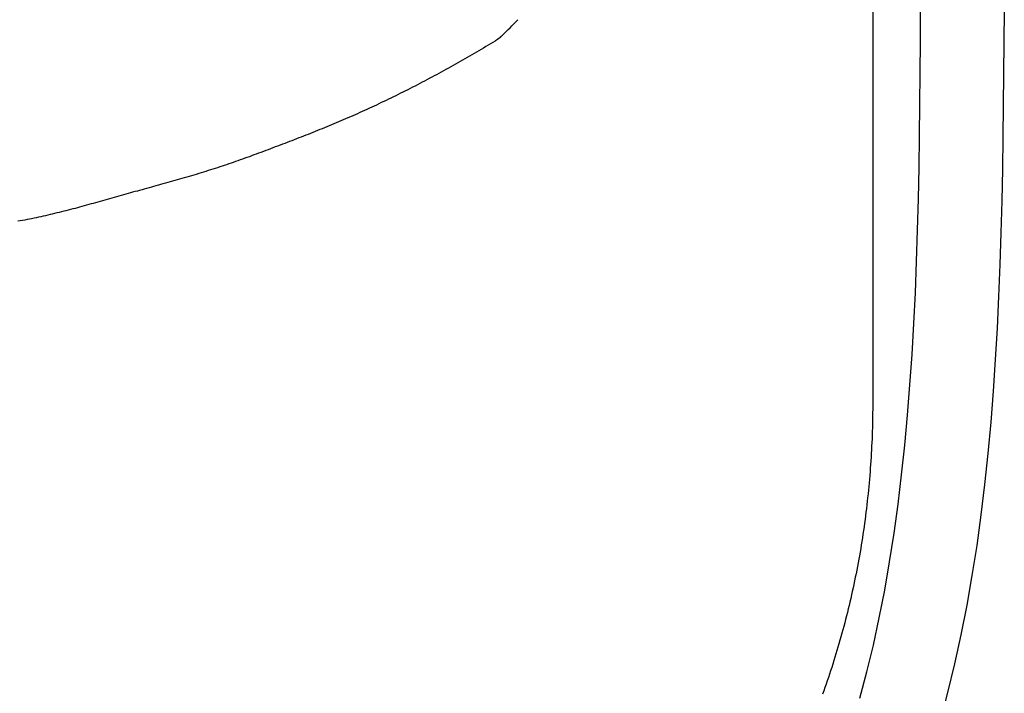
# Model space of a CAD drawing. Extents: x -584 to 1064, y -463 to 560.
# Drawn here: x 86 to 195, y -209 to -135 of the extents above; entities that cross this region are included whole.
import ezdxf

# ---------------------------------------------------------------- set-up
doc = ezdxf.new("R2010")
doc.units = 0
doc.header["$LTSCALE"] = 20
doc.layers.add('DETAIL', color=5, linetype='CONTINUOUS')

msp = doc.modelspace()

# ---------------------------------------------------------------- linework, layer by layer
at = {"layer": 'DETAIL', "color": 5, "linetype": 'CONTINUOUS'}
for p, q in [((180.14, -31.56), (180.14, -177.34)), ((185.39, -137.67), (185.41, -134.21)), ((194.61, -137.72), (194.63, -134.25)), ((138.56, -137.61), (138.3, -137.77)), ((138.57, -137.6), (138.56, -137.61)), ((138.59, -137.59), (138.57, -137.6)), ((138.6, -137.58), (138.59, -137.59)), ((138.59, -137.59), (138.59, -137.59)), ((138.62, -137.58), (138.6, -137.58)), ((138.63, -137.57), (138.62, -137.58)), ((138.62, -137.58), (138.62, -137.58)), ((138.65, -137.56), (138.63, -137.57)), ((138.66, -137.55), (138.65, -137.56)), ((138.65, -137.56), (138.65, -137.56)), ((138.68, -137.54), (138.66, -137.55)), ((138.69, -137.53), (138.68, -137.54)), ((138.68, -137.54), (138.68, -137.54)), ((138.71, -137.52), (138.69, -137.53)), ((138.72, -137.51), (138.71, -137.52)), ((138.71, -137.52), (138.71, -137.52)), ((138.73, -137.5), (138.72, -137.51)), ((138.75, -137.49), (138.73, -137.5)), ((138.73, -137.5), (138.73, -137.5)), ((138.76, -137.48), (138.75, -137.49)), ((138.77, -137.47), (138.76, -137.48)), ((138.76, -137.48), (138.76, -137.48)), ((138.79, -137.46), (138.77, -137.47)), ((138.8, -137.45), (138.79, -137.46)), ((138.79, -137.46), (138.79, -137.46)), ((138.81, -137.44), (138.8, -137.45)), ((138.83, -137.43), (138.81, -137.44)), ((138.81, -137.44), (138.81, -137.44)), ((138.84, -137.42), (138.83, -137.43)), ((138.85, -137.41), (138.84, -137.42)), ((138.84, -137.42), (138.84, -137.42)), ((138.87, -137.4), (138.85, -137.41)), ((138.88, -137.39), (138.87, -137.4)), ((138.87, -137.4), (138.87, -137.4)), ((138.9, -137.38), (138.88, -137.39)), ((138.91, -137.37), (138.9, -137.38)), ((138.9, -137.38), (138.9, -137.38)), ((138.92, -137.36), (138.91, -137.37)), ((138.94, -137.35), (138.92, -137.36)), ((138.92, -137.36), (138.92, -137.36)), ((138.95, -137.34), (138.94, -137.35)), ((138.97, -137.33), (138.95, -137.34)), ((138.95, -137.34), (138.95, -137.34)), ((138.98, -137.32), (138.97, -137.33)), ((138.99, -137.31), (138.98, -137.32)), ((138.98, -137.32), (138.98, -137.32)), ((139, -137.3), (138.99, -137.31)), ((139.02, -137.29), (139, -137.3)), ((139, -137.3), (139, -137.3)), ((139.03, -137.28), (139.02, -137.29)), ((139.04, -137.27), (139.03, -137.28)), ((139.03, -137.28), (139.03, -137.28)), ((139.06, -137.26), (139.04, -137.27)), ((139.07, -137.25), (139.06, -137.26)), ((139.06, -137.26), (139.06, -137.26)), ((139.08, -137.24), (139.07, -137.25)), ((139.09, -137.23), (139.08, -137.24)), ((139.08, -137.24), (139.08, -137.24)), ((139.11, -137.22), (139.09, -137.23)), ((139.12, -137.21), (139.11, -137.22)), ((139.11, -137.22), (139.11, -137.22)), ((139.13, -137.2), (139.12, -137.21)), ((139.14, -137.19), (139.13, -137.2)), ((139.13, -137.2), (139.13, -137.2)), ((139.16, -137.17), (139.14, -137.19)), ((139.17, -137.16), (139.16, -137.17)), ((139.16, -137.17), (139.16, -137.17)), ((139.18, -137.15), (139.17, -137.16)), ((139.19, -137.14), (139.18, -137.15)), ((139.18, -137.15), (139.18, -137.15)), ((139.2, -137.13), (139.19, -137.14)), ((139.22, -137.12), (139.2, -137.13)), ((139.2, -137.13), (139.2, -137.13)), ((139.23, -137.11), (139.22, -137.12)), ((139.24, -137.1), (139.23, -137.11)), ((139.23, -137.11), (139.23, -137.11)), ((139.25, -137.09), (139.24, -137.1)), ((139.26, -137.08), (139.25, -137.09)), ((139.25, -137.09), (139.25, -137.09)), ((139.27, -137.07), (139.26, -137.08)), ((139.28, -137.06), (139.27, -137.07)), ((139.27, -137.07), (139.27, -137.07)), ((139.29, -137.05), (139.28, -137.06)), ((139.31, -137.04), (139.29, -137.05)), ((139.29, -137.05), (139.29, -137.05)), ((139.32, -137.03), (139.31, -137.04)), ((139.33, -137.01), (139.32, -137.03)), ((139.32, -137.03), (139.32, -137.03)), ((139.34, -137), (139.33, -137.01)), ((185.37, -141.14), (185.39, -137.67)), ((136.77, -138.68), (136.51, -138.83)), ((137.03, -138.53), (136.77, -138.68)), ((137.28, -138.38), (137.03, -138.53)), ((137.03, -138.53), (137.03, -138.53)), ((137.54, -138.23), (137.28, -138.38)), ((137.79, -138.07), (137.54, -138.23)), ((137.54, -138.23), (137.54, -138.23)), ((138.05, -137.92), (137.79, -138.07)), ((138.3, -137.77), (138.05, -137.92)), ((138.05, -137.92), (138.05, -137.92)), ((194.58, -141.21), (194.61, -137.72)), ((134.97, -139.73), (134.71, -139.87)), ((135.23, -139.58), (134.97, -139.73)), ((134.97, -139.73), (134.97, -139.73)), ((135.48, -139.43), (135.23, -139.58)), ((135.74, -139.28), (135.48, -139.43)), ((135.48, -139.43), (135.48, -139.43)), ((136, -139.13), (135.74, -139.28)), ((136.26, -138.98), (136, -139.13)), ((136, -139.13), (136, -139.13)), ((136.51, -138.83), (136.26, -138.98)), ((136.51, -138.83), (136.51, -138.83)), ((132.89, -140.89), (132.63, -141.03)), ((133.15, -140.75), (132.89, -140.89)), ((132.89, -140.89), (132.89, -140.89)), ((133.41, -140.6), (133.15, -140.75)), ((133.67, -140.46), (133.41, -140.6)), ((133.41, -140.6), (133.41, -140.6)), ((133.93, -140.31), (133.67, -140.46)), ((134.19, -140.17), (133.93, -140.31)), ((133.93, -140.31), (133.93, -140.31)), ((134.45, -140.02), (134.19, -140.17)), ((134.71, -139.87), (134.45, -140.02)), ((134.45, -140.02), (134.45, -140.02)), ((130.79, -142.02), (130.53, -142.16)), ((131.05, -141.88), (130.79, -142.02)), ((130.79, -142.02), (130.79, -142.02)), ((131.31, -141.74), (131.05, -141.88)), ((131.58, -141.6), (131.31, -141.74)), ((131.31, -141.74), (131.31, -141.74)), ((131.84, -141.46), (131.58, -141.6)), ((132.1, -141.32), (131.84, -141.46)), ((131.84, -141.46), (131.84, -141.46)), ((132.36, -141.17), (132.1, -141.32)), ((132.63, -141.03), (132.36, -141.17)), ((132.36, -141.17), (132.36, -141.17)), ((185.34, -144.61), (185.37, -141.14)), ((185.37, -141.14), (185.37, -141.14)), ((194.55, -144.7), (194.58, -141.21)), ((194.58, -141.21), (194.58, -141.21)), ((128.94, -142.97), (128.68, -143.11)), ((129.21, -142.84), (128.94, -142.97)), ((129.47, -142.7), (129.21, -142.84)), ((129.21, -142.84), (129.21, -142.84)), ((129.74, -142.57), (129.47, -142.7)), ((130, -142.43), (129.74, -142.57)), ((129.74, -142.57), (129.74, -142.57)), ((130.26, -142.29), (130, -142.43)), ((130.53, -142.16), (130.26, -142.29)), ((130.26, -142.29), (130.26, -142.29)), ((126.56, -144.15), (126.3, -144.28)), ((126.83, -144.02), (126.56, -144.15)), ((126.56, -144.15), (126.56, -144.15)), ((127.09, -143.89), (126.83, -144.02)), ((127.36, -143.76), (127.09, -143.89)), ((127.09, -143.89), (127.09, -143.89)), ((127.62, -143.63), (127.36, -143.76)), ((127.88, -143.5), (127.62, -143.63)), ((127.62, -143.63), (127.62, -143.63)), ((128.15, -143.37), (127.88, -143.5)), ((128.41, -143.24), (128.15, -143.37)), ((128.15, -143.37), (128.15, -143.37)), ((128.68, -143.11), (128.41, -143.24)), ((128.68, -143.11), (128.68, -143.11)), ((124.19, -145.26), (123.93, -145.38)), ((124.45, -145.14), (124.19, -145.26)), ((124.72, -145.02), (124.45, -145.14)), ((124.45, -145.14), (124.45, -145.14)), ((124.98, -144.9), (124.72, -145.02)), ((125.24, -144.78), (124.98, -144.9)), ((124.98, -144.9), (124.98, -144.9)), ((125.5, -144.66), (125.24, -144.78)), ((125.76, -144.53), (125.5, -144.66)), ((125.5, -144.66), (125.5, -144.66)), ((126.03, -144.4), (125.76, -144.53)), ((126.3, -144.28), (126.03, -144.4)), ((126.03, -144.4), (126.03, -144.4)), ((185.29, -148.08), (185.34, -144.61)), ((194.51, -148.21), (194.55, -144.7)), ((121.84, -146.3), (121.58, -146.41)), ((122.1, -146.19), (121.84, -146.3)), ((121.84, -146.3), (121.84, -146.3)), ((122.36, -146.08), (122.1, -146.19)), ((122.62, -145.96), (122.36, -146.08)), ((122.36, -146.08), (122.36, -146.08)), ((122.88, -145.85), (122.62, -145.96)), ((123.14, -145.73), (122.88, -145.85)), ((122.88, -145.85), (122.88, -145.85)), ((123.4, -145.62), (123.14, -145.73)), ((123.67, -145.5), (123.4, -145.62)), ((123.4, -145.62), (123.4, -145.62)), ((123.93, -145.38), (123.67, -145.5)), ((123.93, -145.38), (123.93, -145.38)), ((119.26, -147.37), (119.01, -147.48)), ((119.52, -147.27), (119.26, -147.37)), ((119.26, -147.37), (119.26, -147.37)), ((119.77, -147.17), (119.52, -147.27)), ((120.03, -147.06), (119.77, -147.17)), ((119.77, -147.17), (119.77, -147.17)), ((120.29, -146.96), (120.03, -147.06)), ((120.55, -146.85), (120.29, -146.96)), ((120.29, -146.96), (120.29, -146.96)), ((120.81, -146.74), (120.55, -146.85)), ((121.07, -146.63), (120.81, -146.74)), ((120.81, -146.74), (120.81, -146.74)), ((121.33, -146.52), (121.07, -146.63)), ((121.58, -146.41), (121.33, -146.52)), ((121.33, -146.52), (121.33, -146.52)), ((116.43, -148.49), (116.17, -148.59)), ((116.69, -148.39), (116.43, -148.49)), ((116.95, -148.29), (116.69, -148.39)), ((116.69, -148.39), (116.69, -148.39)), ((117.21, -148.19), (116.95, -148.29)), ((117.46, -148.09), (117.21, -148.19)), ((117.21, -148.19), (117.21, -148.19)), ((117.72, -147.99), (117.46, -148.09)), ((117.98, -147.89), (117.72, -147.99)), ((117.72, -147.99), (117.72, -147.99)), ((118.23, -147.78), (117.98, -147.89)), ((118.49, -147.68), (118.23, -147.78)), ((118.23, -147.78), (118.23, -147.78)), ((118.75, -147.58), (118.49, -147.68)), ((119.01, -147.48), (118.75, -147.58)), ((118.75, -147.58), (118.75, -147.58)), ((185.24, -151.55), (185.29, -148.08)), ((185.29, -148.08), (185.29, -148.08)), ((194.46, -151.71), (194.51, -148.21)), ((194.51, -148.21), (194.51, -148.21)), ((113.56, -149.58), (113.3, -149.68)), ((113.83, -149.48), (113.56, -149.58)), ((113.56, -149.58), (113.56, -149.58)), ((114.09, -149.38), (113.83, -149.48)), ((114.35, -149.28), (114.09, -149.38)), ((114.09, -149.38), (114.09, -149.38)), ((114.61, -149.18), (114.35, -149.28)), ((114.88, -149.08), (114.61, -149.18)), ((114.61, -149.18), (114.61, -149.18)), ((115.14, -148.98), (114.88, -149.08)), ((115.4, -148.89), (115.14, -148.98)), ((115.14, -148.98), (115.14, -148.98)), ((115.66, -148.79), (115.4, -148.89)), ((115.92, -148.69), (115.66, -148.79)), ((115.66, -148.79), (115.66, -148.79)), ((116.17, -148.59), (115.92, -148.69)), ((116.17, -148.59), (116.17, -148.59)), ((110.73, -150.62), (110.48, -150.71)), ((110.99, -150.53), (110.73, -150.62)), ((111.24, -150.44), (110.99, -150.53)), ((110.99, -150.53), (110.99, -150.53)), ((111.5, -150.35), (111.24, -150.44)), ((111.75, -150.25), (111.5, -150.35)), ((111.5, -150.35), (111.5, -150.35)), ((112, -150.16), (111.75, -150.25)), ((112.25, -150.07), (112, -150.16)), ((112, -150.16), (112, -150.16)), ((112.51, -149.97), (112.25, -150.07)), ((112.77, -149.88), (112.51, -149.97)), ((112.51, -149.97), (112.51, -149.97)), ((113.04, -149.78), (112.77, -149.88)), ((113.3, -149.68), (113.04, -149.78)), ((113.04, -149.78), (113.04, -149.78)), ((107.49, -151.73), (107.23, -151.81)), ((107.74, -151.64), (107.49, -151.73)), ((107.49, -151.73), (107.49, -151.73)), ((107.99, -151.56), (107.74, -151.64)), ((108.24, -151.48), (107.99, -151.56)), ((107.99, -151.56), (107.99, -151.56)), ((108.49, -151.4), (108.24, -151.48)), ((108.73, -151.32), (108.49, -151.4)), ((108.49, -151.4), (108.49, -151.4)), ((108.98, -151.23), (108.73, -151.32)), ((109.23, -151.15), (108.98, -151.23)), ((108.98, -151.23), (108.98, -151.23)), ((109.48, -151.06), (109.23, -151.15)), ((109.72, -150.98), (109.48, -151.06)), ((109.48, -151.06), (109.48, -151.06)), ((109.97, -150.89), (109.72, -150.98)), ((110.22, -150.8), (109.97, -150.89)), ((109.97, -150.89), (109.97, -150.89)), ((110.48, -150.71), (110.22, -150.8)), ((110.48, -150.71), (110.48, -150.71)), ((185.17, -155.01), (185.24, -151.55)), ((194.38, -155.22), (194.46, -151.71)), ((103.82, -152.83), (103.56, -152.91)), ((104.08, -152.76), (103.82, -152.83)), ((103.82, -152.83), (103.82, -152.83)), ((104.34, -152.68), (104.08, -152.76)), ((104.61, -152.61), (104.34, -152.68)), ((104.34, -152.68), (104.34, -152.68)), ((104.87, -152.53), (104.61, -152.61)), ((105.13, -152.45), (104.87, -152.53)), ((104.87, -152.53), (104.87, -152.53)), ((105.39, -152.37), (105.13, -152.45)), ((105.66, -152.3), (105.39, -152.37)), ((105.39, -152.37), (105.39, -152.37)), ((105.92, -152.22), (105.66, -152.3)), ((106.18, -152.14), (105.92, -152.22)), ((105.92, -152.22), (105.92, -152.22)), ((106.44, -152.06), (106.18, -152.14)), ((106.71, -151.97), (106.44, -152.06)), ((106.44, -152.06), (106.44, -152.06)), ((106.97, -151.89), (106.71, -151.97)), ((107.23, -151.81), (106.97, -151.89)), ((106.97, -151.89), (106.97, -151.89)), ((99.93, -153.91), (99.68, -153.99)), ((100.19, -153.84), (99.93, -153.91)), ((100.45, -153.77), (100.19, -153.84)), ((100.19, -153.84), (100.19, -153.84)), ((100.71, -153.7), (100.45, -153.77)), ((100.96, -153.63), (100.71, -153.7)), ((100.71, -153.7), (100.71, -153.7)), ((101.22, -153.56), (100.96, -153.63)), ((101.48, -153.49), (101.22, -153.56)), ((101.22, -153.56), (101.22, -153.56)), ((101.73, -153.42), (101.48, -153.49)), ((101.99, -153.35), (101.73, -153.42)), ((101.73, -153.42), (101.73, -153.42)), ((102.25, -153.27), (101.99, -153.35)), ((102.51, -153.2), (102.25, -153.27)), ((102.25, -153.27), (102.25, -153.27)), ((102.77, -153.13), (102.51, -153.2)), ((103.03, -153.05), (102.77, -153.13)), ((102.77, -153.13), (102.77, -153.13)), ((103.3, -152.98), (103.03, -153.05)), ((103.56, -152.91), (103.3, -152.98)), ((103.3, -152.98), (103.3, -152.98)), ((96.1, -154.99), (95.85, -155.06)), ((96.36, -154.92), (96.1, -154.99)), ((96.1, -154.99), (96.1, -154.99)), ((96.61, -154.85), (96.36, -154.92)), ((96.86, -154.78), (96.61, -154.85)), ((96.61, -154.85), (96.61, -154.85)), ((97.12, -154.7), (96.86, -154.78)), ((97.37, -154.63), (97.12, -154.7)), ((97.12, -154.7), (97.12, -154.7)), ((97.63, -154.56), (97.37, -154.63)), ((97.89, -154.49), (97.63, -154.56)), ((97.63, -154.56), (97.63, -154.56)), ((98.14, -154.42), (97.89, -154.49)), ((98.4, -154.34), (98.14, -154.42)), ((98.14, -154.42), (98.14, -154.42)), ((98.65, -154.27), (98.4, -154.34)), ((98.91, -154.2), (98.65, -154.27)), ((98.65, -154.27), (98.65, -154.27)), ((99.17, -154.13), (98.91, -154.2)), ((99.42, -154.06), (99.17, -154.13)), ((99.17, -154.13), (99.17, -154.13)), ((99.68, -153.99), (99.42, -154.06)), ((99.68, -153.99), (99.68, -153.99)), ((185.08, -158.46), (185.17, -155.01)), ((185.17, -155.01), (185.17, -155.01)), ((92.06, -156.1), (91.81, -156.17)), ((92.31, -156.04), (92.06, -156.1)), ((92.06, -156.1), (92.06, -156.1)), ((92.56, -155.97), (92.31, -156.04)), ((92.81, -155.9), (92.56, -155.97)), ((92.56, -155.97), (92.56, -155.97)), ((93.06, -155.83), (92.81, -155.9)), ((93.32, -155.77), (93.06, -155.83)), ((93.06, -155.83), (93.06, -155.83)), ((93.57, -155.7), (93.32, -155.77)), ((93.82, -155.63), (93.57, -155.7)), ((93.57, -155.7), (93.57, -155.7)), ((94.07, -155.56), (93.82, -155.63)), ((94.32, -155.49), (94.07, -155.56)), ((94.07, -155.56), (94.07, -155.56)), ((94.57, -155.42), (94.32, -155.49)), ((94.83, -155.35), (94.57, -155.42)), ((94.57, -155.42), (94.57, -155.42)), ((95.08, -155.28), (94.83, -155.35)), ((95.34, -155.21), (95.08, -155.28)), ((95.08, -155.28), (95.08, -155.28)), ((95.59, -155.13), (95.34, -155.21)), ((95.85, -155.06), (95.59, -155.13)), ((95.59, -155.13), (95.59, -155.13)), ((194.29, -158.73), (194.38, -155.22)), ((194.38, -155.22), (194.38, -155.22)), ((87.53, -157.18), (87.28, -157.23)), ((87.79, -157.13), (87.53, -157.18)), ((87.53, -157.18), (87.53, -157.18)), ((88.04, -157.08), (87.79, -157.13)), ((88.29, -157.02), (88.04, -157.08)), ((88.04, -157.08), (88.04, -157.08)), ((88.54, -156.97), (88.29, -157.02)), ((88.8, -156.91), (88.54, -156.97)), ((88.54, -156.97), (88.54, -156.97)), ((89.05, -156.85), (88.8, -156.91)), ((89.3, -156.79), (89.05, -156.85)), ((89.05, -156.85), (89.05, -156.85)), ((89.55, -156.73), (89.3, -156.79)), ((89.8, -156.67), (89.55, -156.73)), ((89.55, -156.73), (89.55, -156.73)), ((90.06, -156.61), (89.8, -156.67)), ((90.31, -156.55), (90.06, -156.61)), ((90.06, -156.61), (90.06, -156.61)), ((90.56, -156.49), (90.31, -156.55)), ((90.81, -156.43), (90.56, -156.49)), ((90.56, -156.49), (90.56, -156.49)), ((91.06, -156.36), (90.81, -156.43)), ((91.31, -156.3), (91.06, -156.36)), ((91.06, -156.36), (91.06, -156.36)), ((91.56, -156.23), (91.31, -156.3)), ((91.81, -156.17), (91.56, -156.23)), ((91.56, -156.23), (91.56, -156.23)), ((86.26, -157.43), (86, -157.47)), ((86.51, -157.38), (86.26, -157.43)), ((86.77, -157.33), (86.51, -157.38)), ((86.51, -157.38), (86.51, -157.38)), ((87.03, -157.28), (86.77, -157.33)), ((87.28, -157.23), (87.03, -157.28)), ((87.03, -157.28), (87.03, -157.28)), ((184.97, -161.9), (185.08, -158.46)), ((194.18, -162.24), (194.29, -158.73)), ((184.83, -165.33), (184.97, -161.9)), ((184.97, -161.9), (184.97, -161.9)), ((194.04, -165.74), (194.18, -162.24)), ((194.18, -162.24), (194.18, -162.24)), ((184.67, -168.74), (184.83, -165.33)), ((193.87, -169.23), (194.04, -165.74)), ((184.47, -172.13), (184.67, -168.74)), ((184.67, -168.74), (184.67, -168.74)), ((193.67, -172.7), (193.87, -169.23)), ((193.87, -169.23), (193.87, -169.23)), ((184.24, -175.49), (184.47, -172.13)), ((193.44, -176.17), (193.67, -172.7)), ((183.98, -178.82), (184.24, -175.49)), ((184.24, -175.49), (184.24, -175.49)), ((193.16, -179.61), (193.44, -176.17)), ((193.44, -176.17), (193.44, -176.17)), ((180.14, -177.34), (180.14, -177.75)), ((180.14, -177.75), (180.14, -178.16)), ((180.14, -178.16), (180.13, -178.56)), ((180.13, -178.56), (180.13, -178.97)), ((180.14, -178.16), (180.14, -178.16)), ((183.67, -182.13), (183.98, -178.82)), ((180.11, -179.79), (180.1, -180.2)), ((180.12, -179.38), (180.11, -179.79)), ((180.11, -179.79), (180.11, -179.79)), ((180.13, -178.97), (180.12, -179.38)), ((180.13, -178.97), (180.13, -178.97)), ((192.85, -183.03), (193.16, -179.61)), ((180.07, -181.01), (180.06, -181.42)), ((180.09, -180.6), (180.07, -181.01)), ((180.1, -180.2), (180.09, -180.6)), ((180.09, -180.6), (180.09, -180.6)), ((180.04, -181.82), (180.02, -182.23)), ((180.06, -181.42), (180.04, -181.82)), ((180.06, -181.42), (180.06, -181.42)), ((183.32, -185.4), (183.67, -182.13)), ((183.67, -182.13), (183.67, -182.13)), ((179.98, -183.05), (179.95, -183.45)), ((180, -182.64), (179.98, -183.05)), ((179.98, -183.05), (179.98, -183.05)), ((180.02, -182.23), (180, -182.64)), ((180.02, -182.23), (180.02, -182.23)), ((192.49, -186.44), (192.85, -183.03)), ((192.85, -183.03), (192.85, -183.03)), ((179.9, -184.27), (179.87, -184.67)), ((179.93, -183.86), (179.9, -184.27)), ((179.95, -183.45), (179.93, -183.86)), ((179.93, -183.86), (179.93, -183.86)), ((179.84, -185.08), (179.81, -185.48)), ((179.87, -184.67), (179.84, -185.08)), ((179.87, -184.67), (179.87, -184.67)), ((179.74, -186.29), (179.7, -186.7)), ((179.77, -185.89), (179.74, -186.29)), ((179.74, -186.29), (179.74, -186.29)), ((179.81, -185.48), (179.77, -185.89)), ((179.81, -185.48), (179.81, -185.48)), ((182.93, -188.63), (183.32, -185.4)), ((192.08, -189.81), (192.49, -186.44)), ((179.62, -187.5), (179.58, -187.91)), ((179.66, -187.1), (179.62, -187.5)), ((179.7, -186.7), (179.66, -187.1)), ((179.66, -187.1), (179.66, -187.1)), ((179.53, -188.31), (179.49, -188.71)), ((179.58, -187.91), (179.53, -188.31)), ((179.58, -187.91), (179.58, -187.91)), ((182.49, -191.83), (182.93, -188.63)), ((182.93, -188.63), (182.93, -188.63)), ((179.39, -189.52), (179.34, -189.92)), ((179.44, -189.12), (179.39, -189.52)), ((179.39, -189.52), (179.39, -189.52)), ((179.49, -188.71), (179.44, -189.12)), ((179.49, -188.71), (179.49, -188.71)), ((179.23, -190.72), (179.18, -191.12)), ((179.29, -190.32), (179.23, -190.72)), ((179.34, -189.92), (179.29, -190.32)), ((179.29, -190.32), (179.29, -190.32)), ((191.62, -193.16), (192.08, -189.81)), ((192.08, -189.81), (192.08, -189.81)), ((179.12, -191.52), (179.06, -191.92)), ((179.18, -191.12), (179.12, -191.52)), ((179.18, -191.12), (179.18, -191.12)), ((182, -194.98), (182.49, -191.83)), ((178.94, -192.72), (178.87, -193.12)), ((179, -192.32), (178.94, -192.72)), ((178.94, -192.72), (178.94, -192.72)), ((179.06, -191.92), (179, -192.32)), ((179.06, -191.92), (179.06, -191.92)), ((178.74, -193.91), (178.67, -194.31)), ((178.81, -193.51), (178.74, -193.91)), ((178.87, -193.12), (178.81, -193.51)), ((178.81, -193.51), (178.81, -193.51)), ((191.1, -196.47), (191.62, -193.16)), ((178.53, -195.1), (178.45, -195.49)), ((178.6, -194.7), (178.53, -195.1)), ((178.53, -195.1), (178.53, -195.1)), ((178.67, -194.31), (178.6, -194.7)), ((178.67, -194.31), (178.67, -194.31)), ((181.46, -198.09), (182, -194.98)), ((182, -194.98), (182, -194.98)), ((178.38, -195.88), (178.3, -196.28)), ((178.45, -195.49), (178.38, -195.88)), ((178.38, -195.88), (178.38, -195.88)), ((178.14, -197.06), (178.06, -197.46)), ((178.22, -196.67), (178.14, -197.06)), ((178.3, -196.28), (178.22, -196.67)), ((178.22, -196.67), (178.22, -196.67)), ((190.53, -199.76), (191.1, -196.47)), ((191.1, -196.47), (191.1, -196.47)), ((177.89, -198.23), (177.8, -198.62)), ((177.97, -197.85), (177.89, -198.23)), ((177.89, -198.23), (177.89, -198.23)), ((178.06, -197.46), (177.97, -197.85)), ((178.06, -197.46), (178.06, -197.46)), ((180.86, -201.14), (181.46, -198.09)), ((177.63, -199.4), (177.53, -199.78)), ((177.72, -199.01), (177.63, -199.4)), ((177.8, -198.62), (177.72, -199.01)), ((177.72, -199.01), (177.72, -199.01)), ((177.35, -200.56), (177.25, -200.94)), ((177.44, -200.17), (177.35, -200.56)), ((177.35, -200.56), (177.35, -200.56)), ((177.53, -199.78), (177.44, -200.17)), ((177.53, -199.78), (177.53, -199.78)), ((189.89, -203), (190.53, -199.76)), ((177.15, -201.33), (177.05, -201.71)), ((177.25, -200.94), (177.15, -201.33)), ((177.15, -201.33), (177.15, -201.33)), ((180.21, -204.14), (180.86, -201.14)), ((180.86, -201.14), (180.86, -201.14)), ((176.85, -202.47), (176.75, -202.85)), ((176.95, -202.09), (176.85, -202.47)), ((177.05, -201.71), (176.95, -202.09)), ((176.95, -202.09), (176.95, -202.09)), ((176.53, -203.61), (176.42, -203.99)), ((176.64, -203.23), (176.53, -203.61)), ((176.53, -203.61), (176.53, -203.61)), ((176.75, -202.85), (176.64, -203.23)), ((176.75, -202.85), (176.75, -202.85)), ((189.19, -206.21), (189.89, -203)), ((189.89, -203), (189.89, -203)), ((176.2, -204.74), (176.09, -205.12)), ((176.31, -204.36), (176.2, -204.74)), ((176.42, -203.99), (176.31, -204.36)), ((176.31, -204.36), (176.31, -204.36)), ((179.49, -207.09), (180.21, -204.14)), ((175.86, -205.86), (175.74, -206.23)), ((175.97, -205.49), (175.86, -205.86)), ((175.86, -205.86), (175.86, -205.86)), ((176.09, -205.12), (175.97, -205.49)), ((176.09, -205.12), (176.09, -205.12)), ((175.5, -206.98), (175.37, -207.35)), ((175.62, -206.61), (175.5, -206.98)), ((175.74, -206.23), (175.62, -206.61)), ((175.62, -206.61), (175.62, -206.61)), ((188.42, -209.37), (189.19, -206.21)), ((175.12, -208.08), (175, -208.45)), ((175.25, -207.71), (175.12, -208.08)), ((175.12, -208.08), (175.12, -208.08)), ((175.37, -207.35), (175.25, -207.71)), ((175.37, -207.35), (175.37, -207.35)), ((178.71, -209.98), (179.49, -207.09)), ((179.49, -207.09), (179.49, -207.09)), ((174.74, -209.18), (174.61, -209.54)), ((174.87, -208.82), (174.74, -209.18)), ((175, -208.45), (174.87, -208.82)), ((174.87, -208.82), (174.87, -208.82)), ((187.58, -212.49), (188.42, -209.37)), ((188.42, -209.37), (188.42, -209.37))]:
    msp.add_line(p, q, dxfattribs=at)
msp.add_arc((-12.79, 13.92), 214.3, 315.2275, 315.8802, dxfattribs=at)

doc.saveas('drawing.dxf')
